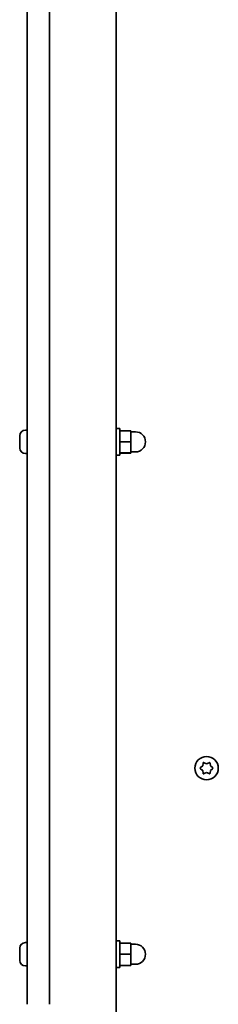
# Model space of a CAD drawing. Units: millimetres. Extents: x -5319 to 5529, y -5885 to 6182.
# Drawn here: x 1318 to 1407, y -3556 to -3114 of the extents above; entities that cross this region are included whole.
import ezdxf

# ---------------------------------------------------------------- set-up
doc = ezdxf.new("R2010")
doc.units = ezdxf.units.MM
doc.layers.add('Widoczne (ISO)', color=7, linetype='Continuous', lineweight=35)

msp = doc.modelspace()

# ---------------------------------------------------------------- linework, layer by layer
at = {"layer": 'Widoczne (ISO)'}
for p, q in [((1360.97, -2549.07), (1360.97, -3597.07)), ((1320.97, -3119.82), (1320.97, -3107.2)), ((1330.97, -3107.2), (1330.97, -3119.82)), ((1320.97, -3119.82), (1320.97, -3145.01)), ((1330.97, -3119.82), (1330.97, -3145.01)), ((1320.97, -3158.34), (1320.97, -3145.01)), ((1330.97, -3145.01), (1330.97, -3158.34)), ((1320.97, -3158.34), (1320.97, -3181.97)), ((1330.97, -3181.97), (1330.97, -3158.34)), ((1320.97, -3188.55), (1320.97, -3181.97)), ((1330.97, -3181.97), (1330.97, -3188.55)), ((1320.97, -3199.34), (1320.97, -3188.55)), ((1330.97, -3188.55), (1330.97, -3199.34)), ((1320.97, -3199.34), (1320.97, -3209.64)), ((1330.97, -3199.34), (1330.97, -3209.64)), ((1320.97, -3218.67), (1320.97, -3209.64)), ((1330.97, -3209.64), (1330.97, -3218.67)), ((1320.97, -3244.47), (1320.97, -3218.67)), ((1330.97, -3218.67), (1330.97, -3244.47)), ((1320.97, -3244.47), (1320.97, -3264.38)), ((1330.97, -3264.38), (1330.97, -3244.47)), ((1320.97, -3280.79), (1320.97, -3264.38)), ((1330.97, -3264.38), (1330.97, -3280.79)), ((1320.97, -3292.42), (1320.97, -3280.79)), ((1330.97, -3280.79), (1330.97, -3292.42)), ((1320.97, -3292.42), (1320.97, -3314.66)), ((1330.97, -3292.42), (1330.97, -3314.66)), ((1317.67, -3301.37), (1317.67, -3300.38)), ((1317.67, -3301.41), (1317.67, -3301.37)), ((1317.67, -3301.41), (1317.69, -3301.41)), ((1317.67, -3301.66), (1317.67, -3301.41)), ((1320.23, -3297.82), (1320.97, -3297.82)), ((1360.97, -3297.07), (1362.57, -3297.07)), ((1362.57, -3297.07), (1362.57, -3309.07)), ((1362.57, -3298.05), (1367.57, -3298.05)), ((1367.57, -3303.03), (1367.57, -3298.05)), ((1367.57, -3298.57), (1369.57, -3298.57)), ((1317.67, -3304.02), (1317.67, -3301.79)), ((1317.67, -3304.35), (1317.67, -3304.02)), ((1317.67, -3305.72), (1317.67, -3304.48)), ((1317.67, -3305.76), (1317.67, -3305.72)), ((1362.57, -3303.03), (1367.57, -3303.03)), ((1367.57, -3308.05), (1367.57, -3303.03)), ((1320.23, -3308.32), (1320.97, -3308.32)), ((1360.97, -3309.07), (1362.57, -3309.07)), ((1362.57, -3308.05), (1367.57, -3308.05)), ((1362.57, -3308.09), (1367.57, -3308.09)), ((1367.57, -3307.57), (1369.57, -3307.57)), ((1367.57, -3308.09), (1367.57, -3308.05)), ((1320.97, -3324.69), (1320.97, -3314.66)), ((1330.97, -3314.66), (1330.97, -3324.69)), ((1320.97, -3335.04), (1320.97, -3324.69)), ((1330.97, -3324.69), (1330.97, -3335.04)), ((1320.97, -3335.04), (1320.97, -3355.77)), ((1330.97, -3355.77), (1330.97, -3335.04)), ((1320.97, -3364.56), (1320.97, -3355.77)), ((1330.97, -3355.77), (1330.97, -3364.56)), ((1320.97, -3375.82), (1320.97, -3364.56)), ((1330.97, -3364.56), (1330.97, -3375.82)), ((1320.97, -3375.82), (1320.97, -3398.7)), ((1330.97, -3375.82), (1330.97, -3398.7)), ((1320.97, -3408.01), (1320.97, -3398.7)), ((1330.97, -3398.7), (1330.97, -3408.01)), ((1320.97, -3426.08), (1320.97, -3408.01)), ((1330.97, -3408.01), (1330.97, -3426.08)), ((1320.97, -3426.08), (1320.97, -3446.12)), ((1330.97, -3446.12), (1330.97, -3426.08)), ((1320.97, -3460.11), (1320.97, -3446.12)), ((1330.97, -3446.12), (1330.97, -3460.11)), ((1400.35, -3447.07), (1401.47, -3447.52)), ((1401.47, -3447.52), (1402.59, -3447.07)), ((1398.79, -3449.26), (1399.74, -3448.52)), ((1399.53, -3450.36), (1398.79, -3449.77)), ((1399.74, -3448.52), (1399.91, -3447.33)), ((1399.91, -3451.71), (1399.74, -3450.52)), ((1401.47, -3451.52), (1400.35, -3451.96)), ((1402.59, -3451.96), (1401.47, -3451.52)), ((1403.03, -3447.33), (1403.2, -3448.52)), ((1403.2, -3450.52), (1403.03, -3451.71)), ((1403.2, -3448.52), (1404.15, -3449.26)), ((1404.15, -3449.77), (1403.2, -3450.52)), ((1320.97, -3471.49), (1320.97, -3460.11)), ((1330.97, -3460.11), (1330.97, -3471.49)), ((1320.97, -3471.49), (1320.97, -3509.27)), ((1330.97, -3471.49), (1330.97, -3509.27)), ((1320.97, -3520.13), (1320.97, -3509.27)), ((1330.97, -3509.27), (1330.97, -3520.13)), ((1320.97, -3520.13), (1320.97, -3538.97)), ((1330.97, -3538.97), (1330.97, -3520.13)), ((1317.67, -3531.37), (1317.67, -3530.38)), ((1320.23, -3527.82), (1320.97, -3527.82)), ((1360.97, -3527.07), (1362.57, -3527.07)), ((1362.57, -3527.07), (1362.57, -3539.07)), ((1362.57, -3528.05), (1367.57, -3528.05)), ((1367.57, -3533.03), (1367.57, -3528.05)), ((1367.57, -3528.57), (1369.57, -3528.57)), ((1317.67, -3531.41), (1317.67, -3531.37)), ((1317.67, -3531.41), (1317.69, -3531.41)), ((1317.67, -3531.66), (1317.67, -3531.41)), ((1317.67, -3534.02), (1317.67, -3531.79)), ((1317.67, -3534.35), (1317.67, -3534.02)), ((1317.67, -3535.72), (1317.67, -3534.48)), ((1362.57, -3533.03), (1367.57, -3533.03)), ((1367.57, -3538.05), (1367.57, -3533.03)), ((1317.67, -3535.76), (1317.67, -3535.72)), ((1320.23, -3538.32), (1320.97, -3538.32)), ((1320.97, -3547.13), (1320.97, -3538.97)), ((1330.97, -3538.97), (1330.97, -3547.13)), ((1360.97, -3539.07), (1362.57, -3539.07)), ((1362.57, -3538.05), (1367.57, -3538.05)), ((1362.57, -3538.09), (1367.57, -3538.09)), ((1367.57, -3537.57), (1369.57, -3537.57)), ((1367.57, -3538.09), (1367.57, -3538.05)), ((1320.97, -3555.52), (1320.97, -3547.13)), ((1330.97, -3547.13), (1330.97, -3555.52))]:
    msp.add_line(p, q, dxfattribs=at)
msp.add_circle((1401.47, -3449.52), 5.25, dxfattribs=at)
for centre, radius, start, end in [((1320.23, -3300.38), 2.56, 90, 178.1494), ((1369.57, -3303.07), 4.5, 270, 90), ((1320.23, -3305.76), 2.56, 181.8506, 270), ((1399.55, -3450.55), 0.189, 8.262, 95.2141), ((1320.23, -3530.38), 2.56, 90, 178.1494), ((1369.57, -3533.07), 4.5, 270, 90), ((1320.23, -3535.76), 2.56, 181.8506, 270)]:
    msp.add_arc(centre, radius, start, end, dxfattribs=at)
for points in [[(1317.67, -3300.3), (1317.67, -3300.32), (1317.67, -3300.35), (1317.67, -3300.38)], [(1317.67, -3301.37), (1317.67, -3301.38), (1317.68, -3301.39), (1317.69, -3301.4)], [(1317.69, -3301.4), (1317.68, -3301.53), (1317.67, -3301.67), (1317.67, -3301.79)], [(1317.67, -3301.68), (1317.67, -3301.67), (1317.67, -3301.67), (1317.67, -3301.66)], [(1317.67, -3304.02), (1317.67, -3304.14), (1317.68, -3304.27), (1317.69, -3304.39)], [(1317.67, -3304.45), (1317.67, -3304.42), (1317.67, -3304.38), (1317.67, -3304.35)], [(1317.69, -3304.39), (1317.68, -3304.42), (1317.67, -3304.45), (1317.67, -3304.48)], [(1317.67, -3305.72), (1317.67, -3305.83), (1317.68, -3305.95), (1317.69, -3306.06)], [(1317.69, -3306.06), (1317.68, -3305.96), (1317.67, -3305.85), (1317.67, -3305.76)], [(1399.91, -3447.33), (1399.93, -3447.2), (1399.95, -3447.06), (1399.97, -3446.92)], [(1399.97, -3446.92), (1400.1, -3446.97), (1400.23, -3447.02), (1400.35, -3447.07)], [(1402.59, -3447.07), (1402.71, -3447.02), (1402.84, -3446.97), (1402.97, -3446.92)], [(1402.97, -3446.92), (1402.99, -3447.06), (1403.01, -3447.2), (1403.03, -3447.33)], [(1398.47, -3449.52), (1398.58, -3449.43), (1398.69, -3449.35), (1398.79, -3449.26)], [(1398.79, -3449.77), (1398.69, -3449.69), (1398.58, -3449.61), (1398.47, -3449.52)], [(1399.97, -3452.12), (1399.95, -3451.98), (1399.93, -3451.84), (1399.91, -3451.71)], [(1403.03, -3451.71), (1403.01, -3451.84), (1402.99, -3451.98), (1402.97, -3452.12)], [(1404.15, -3449.26), (1404.25, -3449.35), (1404.36, -3449.43), (1404.47, -3449.52)], [(1404.47, -3449.52), (1404.36, -3449.61), (1404.25, -3449.69), (1404.15, -3449.77)], [(1400.35, -3451.96), (1400.23, -3452.01), (1400.1, -3452.06), (1399.97, -3452.12)], [(1402.97, -3452.12), (1402.84, -3452.06), (1402.71, -3452.01), (1402.59, -3451.96)], [(1317.67, -3530.3), (1317.67, -3530.32), (1317.67, -3530.35), (1317.67, -3530.38)], [(1317.67, -3531.37), (1317.67, -3531.38), (1317.68, -3531.39), (1317.69, -3531.4)], [(1317.69, -3531.4), (1317.68, -3531.53), (1317.67, -3531.67), (1317.67, -3531.79)], [(1317.67, -3531.68), (1317.67, -3531.67), (1317.67, -3531.67), (1317.67, -3531.66)], [(1317.67, -3534.02), (1317.67, -3534.14), (1317.68, -3534.27), (1317.69, -3534.39)], [(1317.67, -3534.45), (1317.67, -3534.42), (1317.67, -3534.38), (1317.67, -3534.35)], [(1317.69, -3534.39), (1317.68, -3534.42), (1317.67, -3534.45), (1317.67, -3534.48)], [(1317.67, -3535.72), (1317.67, -3535.83), (1317.68, -3535.95), (1317.69, -3536.06)], [(1317.69, -3536.06), (1317.68, -3535.96), (1317.67, -3535.85), (1317.67, -3535.76)]]:
    msp.add_open_spline(points, degree=3, dxfattribs=at)

doc.saveas('drawing.dxf')
